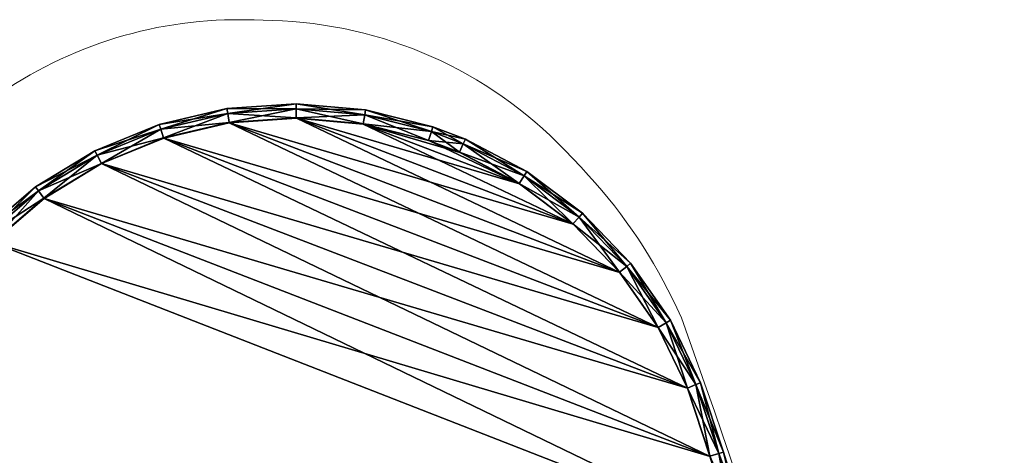
# Model space of a CAD drawing. Units: metres. Extents: x -0.11 to 1.45, y -0.91 to 0.65.
# Drawn here: x 0.7 to 1.1, y 0.4 to 0.58 of the extents above; entities that cross this region are included whole.
import ezdxf

# ---------------------------------------------------------------- set-up
doc = ezdxf.new("R2010")
doc.units = ezdxf.units.M
for name, color, linetype in [('72_VITRA_INSERT', 7, 'Continuous'), ('72_VITRA_VDMRES_D3_TB_FRAME', 7, 'Continuous'), ('72_VITRA_VDMRES_D3_TB_TABLE_TOP', 7, 'Continuous')]:
    doc.layers.add(name, color=color, linetype=linetype)
doc.layers.add('72_VITRA_VDMRES_D2_TB_TABLE_TOP', color=7, linetype='Continuous', lineweight=5)

# ---------------------------------------------------------------- blocks, each defined once
blk = doc.blocks.new('72_VITRA_VDMRES_D2_COFFEE_TABLE_TABLE_TOP')
at = {"layer": '72_VITRA_VDMRES_D2_TB_TABLE_TOP'}
blk.add_lwpolyline([(-0.27936, 0.05458, 0.071583), (-0.61709, -0.45146), (-0.63018, -0.47885), (-0.6317, -0.48303, 0.075619), (-0.64428, -0.54569), (-0.6445, -0.55038), (-0.64471, -0.55967, 0.197454), (-0.59843, -0.67975), (-0.59348, -0.68498), (-0.59241, -0.68611, 0.163273), (-0.49742, -0.7367), (-0.46944, -0.73905), (0.46038, -0.73905)], format="xyb", dxfattribs=at)
blk = doc.blocks.new('72vitra_vdmres276CA87C0DE06459DA18114CD364A18E3')
at = {"rotation": 225}
blk.add_blockref('72_VITRA_VDMRES_D2_COFFEE_TABLE_TABLE_TOP', (0.32124, -0.32764), dxfattribs=at)
blk = doc.blocks.new('72VITRA_VDMRES_D3_COFTAB_P')
mesh = blk.add_polyface()
corners = [(1.01064, -0.25666, 0.0199), (0.99876, -0.21133, 0.0199), (0.21133, -0.99876, 0.0199), (0.25666, -1.01064, 0.0199), (1.01064, -0.25666, 0.0199), (0.21133, -0.99876, 0.0199), (1.02152, -0.30224, 0.0199), (1.01064, -0.25666, 0.0199), (0.25666, -1.01064, 0.0199), (0.30225, -1.02152, 0.0199), (1.02152, -0.30224, 0.0199), (0.25666, -1.01064, 0.0199), (1.0314, -0.34806, 0.0199), (1.02152, -0.30224, 0.0199), (0.30225, -1.02152, 0.0199), (0.34805, -1.0314, 0.0199), (1.0314, -0.34806, 0.0199), (0.30225, -1.02152, 0.0199), (1.04028, -0.39407, 0.0199), (1.0314, -0.34806, 0.0199), (0.34805, -1.0314, 0.0199), (0.39407, -1.04028, 0.0199), (1.04028, -0.39407, 0.0199), (0.34805, -1.0314, 0.0199), (1.04814, -0.44027, 0.0199), (1.04028, -0.39407, 0.0199), (0.39407, -1.04028, 0.0199), (0.44028, -1.04814, 0.0199), (1.04814, -0.44027, 0.0199), (0.39407, -1.04028, 0.0199), (1.05499, -0.48663, 0.0199), (1.04814, -0.44027, 0.0199), (0.44028, -1.04814, 0.0199), (0.48663, -1.05499, 0.0199), (1.05499, -0.48663, 0.0199), (0.44028, -1.04814, 0.0199), (1.06082, -0.53313, 0.0199), (1.05499, -0.48663, 0.0199), (0.48663, -1.05499, 0.0199), (0.53313, -1.06082, 0.0199), (1.06082, -0.53313, 0.0199), (0.48663, -1.05499, 0.0199), (1.06563, -0.57975, 0.0199), (1.06082, -0.53313, 0.0199), (0.53313, -1.06082, 0.0199), (0.57975, -1.06563, 0.0199), (1.06563, -0.57975, 0.0199), (0.53313, -1.06082, 0.0199), (1.06941, -0.62646, 0.0199), (1.06563, -0.57975, 0.0199), (0.57975, -1.06563, 0.0199), (0.62646, -1.06941, 0.0199), (1.06941, -0.62646, 0.0199), (0.57975, -1.06563, 0.0199), (1.07217, -0.67325, 0.0199), (1.06941, -0.62646, 0.0199), (0.62646, -1.06941, 0.0199), (0.67325, -1.07217, 0.0199), (1.07217, -0.67325, 0.0199), (0.62646, -1.06941, 0.0199), (1.07389, -0.71991, 0.0199), (1.07217, -0.67325, 0.0199), (0.67325, -1.07217, 0.0199), (0.71991, -1.07389, 0.0199), (1.07389, -0.71991, 0.0199), (0.67325, -1.07217, 0.0199), (1.07127, -0.77816, 0.0199), (1.07389, -0.71991, 0.0199), (0.71991, -1.07389, 0.0199), (0.77817, -1.07126, 0.0199), (1.07127, -0.77816, 0.0199), (0.71991, -1.07389, 0.0199), (1.05882, -0.83488, 0.0199), (1.07127, -0.77816, 0.0199), (0.77817, -1.07126, 0.0199), (0.83488, -1.05882, 0.0199), (1.05882, -0.83488, 0.0199), (0.77817, -1.07126, 0.0199), (1.0369, -0.88873, 0.0199), (1.05882, -0.83488, 0.0199), (0.83488, -1.05882, 0.0199), (0.88873, -1.03689, 0.0199), (1.0369, -0.88873, 0.0199), (0.83488, -1.05882, 0.0199), (1.01738, -0.92209, 0.0199), (1.0369, -0.88873, 0.0199), (0.88873, -1.03689, 0.0199), (0.9221, -1.01738, 0.0199), (1.01738, -0.92209, 0.0199), (0.88873, -1.03689, 0.0199), (0.9942, -0.95303, 0.0199), (1.01738, -0.92209, 0.0199), (0.9221, -1.01738, 0.0199), (0.95303, -0.9942, 0.0199), (0.9942, -0.95303, 0.0199), (0.9221, -1.01738, 0.0199), (0.21133, -0.99876, 0.0199), (0.99876, -0.21133, 0.0199), (0.98588, -0.16626, 0.0199), (0.16626, -0.98588, 0.0199), (0.21133, -0.99876, 0.0199), (0.98588, -0.16626, 0.0199), (0.16626, -0.98588, 0.0199), (0.98588, -0.16626, 0.0199), (0.68828, -0.05002, 0.0199), (0.05002, -0.68828, 0.0199), (0.16626, -0.98588, 0.0199), (0.68828, -0.05002, 0.0199), (0.16626, -0.98588, 0.0199), (0.05002, -0.68828, 0.0199), (0.03234, -0.70901, 0.0199), (0.13613, -0.97667, 0.0199), (0.16626, -0.98588, 0.0199), (0.03234, -0.70901, 0.0199), (0.13613, -0.97667, 0.0199), (0.03234, -0.70901, 0.0199), (0.01828, -0.73209, 0.0199), (0.10868, -0.96761, 0.0199), (0.13613, -0.97667, 0.0199), (0.01828, -0.73209, 0.0199), (0.10868, -0.96761, 0.0199), (0.01828, -0.73209, 0.0199), (0.00806, -0.7571, 0.0199), (0.08427, -0.95583, 0.0199), (0.10868, -0.96761, 0.0199), (0.00806, -0.7571, 0.0199), (0.08427, -0.95583, 0.0199), (0.00806, -0.7571, 0.0199), (0.00191, -0.78341, 0.0199), (0.06211, -0.94037, 0.0199), (0.08427, -0.95583, 0.0199), (0.00191, -0.78341, 0.0199), (0.06211, -0.94037, 0.0199), (0.00191, -0.78341, 0.0199), (0, -0.81036, 0.0199), (0.04267, -0.92161, 0.0199), (0.06211, -0.94037, 0.0199), (0, -0.81036, 0.0199), (0.04267, -0.92161, 0.0199), (0, -0.81036, 0.0199), (0.00238, -0.83728, 0.0199), (0.02644, -0.9, 0.0199), (0.04267, -0.92161, 0.0199), (0.00238, -0.83728, 0.0199), (0.02644, -0.9, 0.0199), (0.00238, -0.83728, 0.0199), (0.00902, -0.86359, 0.0199), (0.01378, -0.876, 0.0199), (0.02644, -0.9, 0.0199), (0.00902, -0.86359, 0.0199), (0.97667, -0.13613, 0.0199), (0.70901, -0.03234, 0.0199), (0.68828, -0.05002, 0.0199), (0.98588, -0.16626, 0.0199), (0.97667, -0.13613, 0.0199), (0.68828, -0.05002, 0.0199), (0.96761, -0.10868, 0.0199), (0.73209, -0.01828, 0.0199), (0.70901, -0.03234, 0.0199), (0.97667, -0.13613, 0.0199), (0.96761, -0.10868, 0.0199), (0.70901, -0.03234, 0.0199), (0.95583, -0.08428, 0.0199), (0.7571, -0.00805, 0.0199), (0.73209, -0.01828, 0.0199), (0.96761, -0.10868, 0.0199), (0.95583, -0.08428, 0.0199), (0.73209, -0.01828, 0.0199), (0.94038, -0.06211, 0.0199), (0.78342, -0.00191, 0.0199), (0.7571, -0.00805, 0.0199), (0.95583, -0.08428, 0.0199), (0.94038, -0.06211, 0.0199), (0.7571, -0.00805, 0.0199), (0.92161, -0.04267, 0.0199), (0.81036, 0, 0.0199), (0.78342, -0.00191, 0.0199), (0.94038, -0.06211, 0.0199), (0.92161, -0.04267, 0.0199), (0.78342, -0.00191, 0.0199), (0.90001, -0.02644, 0.0199), (0.83728, -0.00238, 0.0199), (0.81036, 0, 0.0199), (0.92161, -0.04267, 0.0199), (0.90001, -0.02644, 0.0199), (0.81036, 0, 0.0199), (0.87601, -0.01378, 0.0199), (0.86359, -0.00902, 0.0199), (0.83728, -0.00238, 0.0199), (0.90001, -0.02644, 0.0199), (0.87601, -0.01378, 0.0199), (0.83728, -0.00238, 0.0199), (0.99876, -0.21133), (1.01064, -0.25666), (0.25666, -1.01064), (0.21133, -0.99876), (0.99876, -0.21133), (0.25666, -1.01064), (1.01064, -0.25666), (1.02152, -0.30224), (0.30225, -1.02152), (0.25666, -1.01064), (1.01064, -0.25666), (0.30225, -1.02152), (1.02152, -0.30224), (1.0314, -0.34806), (0.34805, -1.0314), (0.30225, -1.02152), (1.02152, -0.30224), (0.34805, -1.0314), (1.0314, -0.34806), (1.04028, -0.39407), (0.39407, -1.04028), (0.34805, -1.0314), (1.0314, -0.34806), (0.39407, -1.04028), (1.04028, -0.39407), (1.04814, -0.44027), (0.44028, -1.04814), (0.39407, -1.04028), (1.04028, -0.39407), (0.44028, -1.04814), (1.04814, -0.44027), (1.05499, -0.48663), (0.48663, -1.05499), (0.44028, -1.04814), (1.04814, -0.44027), (0.48663, -1.05499), (1.05499, -0.48663), (1.06082, -0.53313), (0.53313, -1.06082), (0.48663, -1.05499), (1.05499, -0.48663), (0.53313, -1.06082), (1.06082, -0.53313), (1.06563, -0.57975), (0.57975, -1.06563), (0.53313, -1.06082), (1.06082, -0.53313), (0.57975, -1.06563), (1.06563, -0.57975), (1.06941, -0.62646), (0.62646, -1.06941), (0.57975, -1.06563), (1.06563, -0.57975), (0.62646, -1.06941), (1.06941, -0.62646), (1.07217, -0.67325), (0.67325, -1.07217), (0.62646, -1.06941), (1.06941, -0.62646), (0.67325, -1.07217), (1.07217, -0.67325), (1.07389, -0.71991), (0.71991, -1.07389), (0.67325, -1.07217), (1.07217, -0.67325), (0.71991, -1.07389), (1.07389, -0.71991), (1.07127, -0.77816), (0.77817, -1.07126), (0.71991, -1.07389), (1.07389, -0.71991), (0.77817, -1.07126), (1.07127, -0.77816), (1.05882, -0.83488), (0.83488, -1.05882), (0.77817, -1.07126), (1.07127, -0.77816), (0.83488, -1.05882), (1.05882, -0.83488), (1.0369, -0.88873), (0.88873, -1.03689), (0.83488, -1.05882), (1.05882, -0.83488), (0.88873, -1.03689), (1.0369, -0.88873), (1.01738, -0.92209), (0.9221, -1.01738), (0.88873, -1.03689), (1.0369, -0.88873), (0.9221, -1.01738), (1.01738, -0.92209), (0.9942, -0.95303), (0.95303, -0.9942), (0.9221, -1.01738), (1.01738, -0.92209), (0.95303, -0.9942), (0.99876, -0.21133), (0.21133, -0.99876), (0.16626, -0.98588), (0.98588, -0.16626), (0.99876, -0.21133), (0.16626, -0.98588), (0.98588, -0.16626), (0.16626, -0.98588), (0.05002, -0.68828), (0.68828, -0.05002), (0.98588, -0.16626), (0.05002, -0.68828), (0.05002, -0.68828), (0.16626, -0.98588), (0.13613, -0.97667), (0.03234, -0.70901), (0.05002, -0.68828), (0.13613, -0.97667), (0.03234, -0.70901), (0.13613, -0.97667), (0.10868, -0.96761), (0.01828, -0.73209), (0.03234, -0.70901), (0.10868, -0.96761), (0.01828, -0.73209), (0.10868, -0.96761), (0.08427, -0.95583), (0.00806, -0.7571), (0.01828, -0.73209), (0.08427, -0.95583), (0.00806, -0.7571), (0.08427, -0.95583), (0.06211, -0.94037), (0.00191, -0.78341), (0.00806, -0.7571), (0.06211, -0.94037), (0.00191, -0.78341), (0.06211, -0.94037), (0.04267, -0.92161), (0, -0.81036), (0.00191, -0.78341), (0.04267, -0.92161), (0, -0.81036), (0.04267, -0.92161), (0.02644, -0.9), (0.00238, -0.83728), (0, -0.81036), (0.02644, -0.9), (0.00238, -0.83728), (0.02644, -0.9), (0.01378, -0.876), (0.00902, -0.86359), (0.00238, -0.83728), (0.01378, -0.876), (0.70901, -0.03234), (0.97667, -0.13613), (0.98588, -0.16626), (0.68828, -0.05002), (0.70901, -0.03234), (0.98588, -0.16626), (0.73209, -0.01828), (0.96761, -0.10868), (0.97667, -0.13613), (0.70901, -0.03234), (0.73209, -0.01828), (0.97667, -0.13613), (0.7571, -0.00805), (0.95583, -0.08428), (0.96761, -0.10868), (0.73209, -0.01828), (0.7571, -0.00805), (0.96761, -0.10868), (0.78342, -0.00191), (0.94038, -0.06211), (0.95583, -0.08428), (0.7571, -0.00805), (0.78342, -0.00191), (0.95583, -0.08428), (0.81036, 0), (0.92161, -0.04267), (0.94038, -0.06211), (0.78342, -0.00191), (0.81036, 0), (0.94038, -0.06211), (0.83728, -0.00238), (0.90001, -0.02644), (0.92161, -0.04267), (0.81036, 0), (0.83728, -0.00238), (0.92161, -0.04267), (0.86359, -0.00902), (0.87601, -0.01378), (0.90001, -0.02644), (0.83728, -0.00238), (0.86359, -0.00902), (0.90001, -0.02644)]
mesh.append_faces([[corners[k] for k in face] for face in [(147, 148, 149), (282, 283, 284), (378, 379, 380), (381, 382, 383)]])
mesh.append_faces([[corners[k] for k in face] for face in [(144, 145, 146), (285, 286, 287)]], dxfattribs={"vtx0": -1})
mesh.append_faces([[corners[k] for k in face] for face in [(3, 4, 5), (9, 10, 11), (15, 16, 17), (21, 22, 23), (27, 28, 29), (33, 34, 35), (39, 40, 41), (45, 46, 47), (51, 52, 53), (57, 58, 59), (63, 64, 65), (69, 70, 71), (75, 76, 77), (81, 82, 83), (87, 88, 89), (105, 106, 107), (195, 196, 197), (201, 202, 203), (207, 208, 209), (213, 214, 215), (219, 220, 221), (225, 226, 227), (231, 232, 233), (237, 238, 239), (243, 244, 245), (249, 250, 251), (255, 256, 257), (261, 262, 263), (267, 268, 269), (273, 274, 275), (279, 280, 281), (297, 298, 299)]], dxfattribs={"vtx0": -1, "vtx1": -1})
mesh.append_faces([[corners[k] for k in face] for face in [(102, 103, 104), (294, 295, 296)]], dxfattribs={"vtx0": -1, "vtx1": -1, "vtx2": -1})
mesh.append_faces([[corners[k] for k in face] for face in [(96, 97, 98), (108, 109, 110), (114, 115, 116), (120, 121, 122), (126, 127, 128), (132, 133, 134), (138, 139, 140), (150, 151, 152), (156, 157, 158), (162, 163, 164), (168, 169, 170), (174, 175, 176), (288, 289, 290), (300, 301, 302), (306, 307, 308), (312, 313, 314), (318, 319, 320), (324, 325, 326), (330, 331, 332), (342, 343, 344), (348, 349, 350), (354, 355, 356), (360, 361, 362), (366, 367, 368), (372, 373, 374)]], dxfattribs={"vtx0": -1, "vtx2": -1})
mesh.append_faces([[corners[k] for k in face] for face in [(93, 94, 95), (141, 142, 143), (339, 340, 341)]], dxfattribs={"vtx1": -1})
mesh.append_faces([[corners[k] for k in face] for face in [(0, 1, 2), (6, 7, 8), (12, 13, 14), (18, 19, 20), (24, 25, 26), (30, 31, 32), (36, 37, 38), (42, 43, 44), (48, 49, 50), (54, 55, 56), (60, 61, 62), (66, 67, 68), (72, 73, 74), (78, 79, 80), (84, 85, 86), (90, 91, 92), (99, 100, 101), (111, 112, 113), (117, 118, 119), (123, 124, 125), (129, 130, 131), (135, 136, 137), (153, 154, 155), (159, 160, 161), (165, 166, 167), (171, 172, 173), (177, 178, 179), (183, 184, 185), (189, 190, 191), (192, 193, 194), (198, 199, 200), (204, 205, 206), (210, 211, 212), (216, 217, 218), (222, 223, 224), (228, 229, 230), (234, 235, 236), (240, 241, 242), (246, 247, 248), (252, 253, 254), (258, 259, 260), (264, 265, 266), (270, 271, 272), (276, 277, 278), (291, 292, 293), (303, 304, 305), (309, 310, 311), (315, 316, 317), (321, 322, 323), (327, 328, 329), (333, 334, 335), (345, 346, 347), (351, 352, 353), (357, 358, 359), (363, 364, 365), (369, 370, 371), (375, 376, 377)]], dxfattribs={"vtx1": -1, "vtx2": -1})
mesh.append_faces([[corners[k] for k in face] for face in [(180, 181, 182), (186, 187, 188), (336, 337, 338)]], dxfattribs={"vtx2": -1})
blk = doc.blocks.new('72VITRA_VDMRES_D3_COFTAB_R')
mesh = blk.add_polyface()
corners = [(0.78827, -0.00197, 0.0124), (0.78827, -0.00197, 0.0075), (0.76108, -0.00832, 0.0075), (0.81613, 0, 0.0124), (0.81613, 0, 0.0075), (0.78827, -0.00197, 0.0075), (0.78827, -0.00197, 0.0124), (0.81613, 0, 0.0124), (0.78827, -0.00197, 0.0075), (0.84395, -0.00246, 0.0124), (0.84395, -0.00246, 0.0075), (0.81613, 0, 0.0075), (0.81613, 0, 0.0124), (0.84395, -0.00246, 0.0124), (0.81613, 0, 0.0075), (0.87103, -0.00929, 0.0124), (0.87103, -0.00929, 0.0075), (0.84395, -0.00246, 0.0075), (0.84395, -0.00246, 0.0124), (0.87103, -0.00929, 0.0124), (0.84395, -0.00246, 0.0075), (0.78857, -0.00395, 0.0168), (0.78827, -0.00197, 0.0124), (0.76108, -0.00832, 0.0124), (0.76169, -0.01023, 0.0168), (0.78857, -0.00395, 0.0168), (0.76108, -0.00832, 0.0124), (0.81611, -0.00201, 0.0168), (0.81613, 0, 0.0124), (0.78827, -0.00197, 0.0124), (0.78857, -0.00395, 0.0168), (0.81611, -0.00201, 0.0168), (0.78827, -0.00197, 0.0124), (0.84362, -0.00444, 0.0168), (0.84395, -0.00246, 0.0124), (0.81613, 0, 0.0124), (0.81611, -0.00201, 0.0168), (0.84362, -0.00444, 0.0168), (0.81613, 0, 0.0124), (0.87043, -0.0112, 0.0168), (0.87103, -0.00929, 0.0124), (0.84395, -0.00246, 0.0124), (0.84362, -0.00444, 0.0168), (0.87043, -0.0112, 0.0168), (0.84395, -0.00246, 0.0124), (0.87043, -0.0112, 0.0168), (0.88325, -0.01612, 0.0168), (0.87103, -0.00929, 0.0124), (0.78913, -0.00762, 0.0199), (0.78857, -0.00395, 0.0168), (0.76169, -0.01023, 0.0168), (0.76282, -0.01377, 0.0199), (0.78913, -0.00762, 0.0199), (0.76169, -0.01023, 0.0168), (0.81608, -0.00572, 0.0199), (0.81611, -0.00201, 0.0168), (0.78857, -0.00395, 0.0168), (0.78913, -0.00762, 0.0199), (0.81608, -0.00572, 0.0199), (0.78857, -0.00395, 0.0168), (0.843, -0.0081, 0.0199), (0.84362, -0.00444, 0.0168), (0.81611, -0.00201, 0.0168), (0.81608, -0.00572, 0.0199), (0.843, -0.0081, 0.0199), (0.81611, -0.00201, 0.0168), (0.86931, -0.01474, 0.0199), (0.87043, -0.0112, 0.0168), (0.84362, -0.00444, 0.0168), (0.843, -0.0081, 0.0199), (0.86931, -0.01474, 0.0199), (0.84362, -0.00444, 0.0168), (0.86931, -0.01474, 0.0199), (0.88172, -0.0195, 0.0199), (0.87043, -0.0112, 0.0168), (0.78857, -0.00395, 0.0031), (0.78913, -0.00762), (0.76282, -0.01377), (0.76169, -0.01023, 0.0031), (0.78857, -0.00395, 0.0031), (0.76282, -0.01377), (0.81611, -0.00201, 0.0031), (0.81608, -0.00572), (0.78913, -0.00762), (0.78857, -0.00395, 0.0031), (0.81611, -0.00201, 0.0031), (0.78913, -0.00762), (0.84362, -0.00444, 0.0031), (0.843, -0.0081), (0.81608, -0.00572), (0.81611, -0.00201, 0.0031), (0.84362, -0.00444, 0.0031), (0.81608, -0.00572), (0.87043, -0.0112, 0.0031), (0.86931, -0.01474), (0.843, -0.0081), (0.84362, -0.00444, 0.0031), (0.87043, -0.0112, 0.0031), (0.843, -0.0081), (0.87043, -0.0112, 0.0031), (0.88325, -0.01612, 0.0031), (0.86931, -0.01474), (0.78827, -0.00197, 0.0075), (0.78857, -0.00395, 0.0031), (0.76169, -0.01023, 0.0031), (0.81613, 0, 0.0075), (0.81611, -0.00201, 0.0031), (0.78857, -0.00395, 0.0031), (0.78827, -0.00197, 0.0075), (0.81613, 0, 0.0075), (0.78857, -0.00395, 0.0031), (0.84395, -0.00246, 0.0075), (0.84362, -0.00444, 0.0031), (0.81611, -0.00201, 0.0031), (0.81613, 0, 0.0075), (0.84395, -0.00246, 0.0075), (0.81611, -0.00201, 0.0031), (0.87103, -0.00929, 0.0075), (0.87043, -0.0112, 0.0031), (0.84362, -0.00444, 0.0031), (0.84395, -0.00246, 0.0075), (0.87103, -0.00929, 0.0075), (0.84362, -0.00444, 0.0031)]
mesh.append_faces([[corners[k] for k in face] for face in [(6, 7, 8), (12, 13, 14), (18, 19, 20), (24, 25, 26), (30, 31, 32), (36, 37, 38), (42, 43, 44), (45, 46, 47), (51, 52, 53), (57, 58, 59), (63, 64, 65), (69, 70, 71), (72, 73, 74), (78, 79, 80), (84, 85, 86), (90, 91, 92), (96, 97, 98), (99, 100, 101), (108, 109, 110), (114, 115, 116), (120, 121, 122)]], dxfattribs={"vtx1": -1})
mesh.append_faces([[corners[k] for k in face] for face in [(0, 1, 2), (3, 4, 5), (9, 10, 11), (15, 16, 17), (21, 22, 23), (27, 28, 29), (33, 34, 35), (39, 40, 41), (48, 49, 50), (54, 55, 56), (60, 61, 62), (66, 67, 68), (75, 76, 77), (81, 82, 83), (87, 88, 89), (93, 94, 95), (102, 103, 104), (105, 106, 107), (111, 112, 113), (117, 118, 119)]], dxfattribs={"vtx2": -1})
mesh = blk.add_polyface()
corners = [(0.69012, -0.05154, 0.0124), (0.69012, -0.05154, 0.0075), (0.05154, -0.69012, 0.0075), (0.05154, -0.69012, 0.0124), (0.69012, -0.05154, 0.0124), (0.05154, -0.69012, 0.0075), (0.71138, -0.03342, 0.0124), (0.71138, -0.03342, 0.0075), (0.69012, -0.05154, 0.0075), (0.69012, -0.05154, 0.0124), (0.71138, -0.03342, 0.0124), (0.69012, -0.05154, 0.0075), (0.73523, -0.01889, 0.0124), (0.73523, -0.01889, 0.0075), (0.71138, -0.03342, 0.0075), (0.71138, -0.03342, 0.0124), (0.73523, -0.01889, 0.0124), (0.71138, -0.03342, 0.0075), (0.76108, -0.00832, 0.0124), (0.76108, -0.00832, 0.0075), (0.73523, -0.01889, 0.0075), (0.73523, -0.01889, 0.0124), (0.76108, -0.00832, 0.0124), (0.73523, -0.01889, 0.0075), (0.76108, -0.00832, 0.0124), (0.78827, -0.00197, 0.0124), (0.76108, -0.00832, 0.0075), (0.69148, -0.05301, 0.0168), (0.69012, -0.05154, 0.0124), (0.05154, -0.69012, 0.0124), (0.05301, -0.69148, 0.0168), (0.69148, -0.05301, 0.0168), (0.05154, -0.69012, 0.0124), (0.71255, -0.03505, 0.0168), (0.71138, -0.03342, 0.0124), (0.69012, -0.05154, 0.0124), (0.69148, -0.05301, 0.0168), (0.71255, -0.03505, 0.0168), (0.69012, -0.05154, 0.0124), (0.73613, -0.02069, 0.0168), (0.73523, -0.01889, 0.0124), (0.71138, -0.03342, 0.0124), (0.71255, -0.03505, 0.0168), (0.73613, -0.02069, 0.0168), (0.71138, -0.03342, 0.0124), (0.76169, -0.01023, 0.0168), (0.76108, -0.00832, 0.0124), (0.73523, -0.01889, 0.0124), (0.73613, -0.02069, 0.0168), (0.76169, -0.01023, 0.0168), (0.73523, -0.01889, 0.0124), (0.69399, -0.05573, 0.0199), (0.69148, -0.05301, 0.0168), (0.05301, -0.69148, 0.0168), (0.71473, -0.03806, 0.0199), (0.71255, -0.03505, 0.0168), (0.69148, -0.05301, 0.0168), (0.69399, -0.05573, 0.0199), (0.71473, -0.03806, 0.0199), (0.69148, -0.05301, 0.0168), (0.73781, -0.024, 0.0199), (0.73613, -0.02069, 0.0168), (0.71255, -0.03505, 0.0168), (0.71473, -0.03806, 0.0199), (0.73781, -0.024, 0.0199), (0.71255, -0.03505, 0.0168), (0.76282, -0.01377, 0.0199), (0.76169, -0.01023, 0.0168), (0.73613, -0.02069, 0.0168), (0.73781, -0.024, 0.0199), (0.76282, -0.01377, 0.0199), (0.73613, -0.02069, 0.0168), (0.69148, -0.05301, 0.0031), (0.69399, -0.05573), (0.05573, -0.69399), (0.05301, -0.69148, 0.0031), (0.69148, -0.05301, 0.0031), (0.05573, -0.69399), (0.71255, -0.03505, 0.0031), (0.71473, -0.03806), (0.69399, -0.05573), (0.69148, -0.05301, 0.0031), (0.71255, -0.03505, 0.0031), (0.69399, -0.05573), (0.73613, -0.02069, 0.0031), (0.73781, -0.024), (0.71473, -0.03806), (0.71255, -0.03505, 0.0031), (0.73613, -0.02069, 0.0031), (0.71473, -0.03806), (0.76169, -0.01023, 0.0031), (0.76282, -0.01377), (0.73781, -0.024), (0.73613, -0.02069, 0.0031), (0.76169, -0.01023, 0.0031), (0.73781, -0.024), (0.69012, -0.05154, 0.0075), (0.69148, -0.05301, 0.0031), (0.05301, -0.69148, 0.0031), (0.05154, -0.69012, 0.0075), (0.69012, -0.05154, 0.0075), (0.05301, -0.69148, 0.0031), (0.71138, -0.03342, 0.0075), (0.71255, -0.03505, 0.0031), (0.69148, -0.05301, 0.0031), (0.69012, -0.05154, 0.0075), (0.71138, -0.03342, 0.0075), (0.69148, -0.05301, 0.0031), (0.73523, -0.01889, 0.0075), (0.73613, -0.02069, 0.0031), (0.71255, -0.03505, 0.0031), (0.71138, -0.03342, 0.0075), (0.73523, -0.01889, 0.0075), (0.71255, -0.03505, 0.0031), (0.76108, -0.00832, 0.0075), (0.76169, -0.01023, 0.0031), (0.73613, -0.02069, 0.0031), (0.73523, -0.01889, 0.0075), (0.76108, -0.00832, 0.0075), (0.73613, -0.02069, 0.0031), (0.76108, -0.00832, 0.0075), (0.78827, -0.00197, 0.0075), (0.76169, -0.01023, 0.0031)]
mesh.append_faces([[corners[k] for k in face] for face in [(3, 4, 5), (9, 10, 11), (15, 16, 17), (21, 22, 23), (24, 25, 26), (30, 31, 32), (36, 37, 38), (42, 43, 44), (48, 49, 50), (57, 58, 59), (63, 64, 65), (69, 70, 71), (75, 76, 77), (81, 82, 83), (87, 88, 89), (93, 94, 95), (99, 100, 101), (105, 106, 107), (111, 112, 113), (117, 118, 119), (120, 121, 122)]], dxfattribs={"vtx1": -1})
mesh.append_faces([[corners[k] for k in face] for face in [(0, 1, 2), (6, 7, 8), (12, 13, 14), (18, 19, 20), (27, 28, 29), (33, 34, 35), (39, 40, 41), (45, 46, 47), (51, 52, 53), (54, 55, 56), (60, 61, 62), (66, 67, 68), (72, 73, 74), (78, 79, 80), (84, 85, 86), (90, 91, 92), (96, 97, 98), (102, 103, 104), (108, 109, 110), (114, 115, 116)]], dxfattribs={"vtx2": -1})
mesh = blk.add_polyface()
corners = [(0.95051, -0.0642, 0.0124), (0.96648, -0.08711, 0.0124), (0.95051, -0.0642, 0.0075), (0.95051, -0.0642, 0.0124), (0.95051, -0.0642, 0.0075), (0.93111, -0.0441, 0.0075), (0.93111, -0.0441, 0.0124), (0.95051, -0.0642, 0.0124), (0.93111, -0.0441, 0.0075), (0.93111, -0.0441, 0.0124), (0.93111, -0.0441, 0.0075), (0.90878, -0.02733, 0.0075), (0.90878, -0.02733, 0.0124), (0.93111, -0.0441, 0.0124), (0.90878, -0.02733, 0.0075), (0.88408, -0.0143, 0.0124), (0.88408, -0.0143, 0.0075), (0.87103, -0.00929, 0.0075), (0.87103, -0.00929, 0.0124), (0.88408, -0.0143, 0.0124), (0.87103, -0.00929, 0.0075), (0.90878, -0.02733, 0.0124), (0.90878, -0.02733, 0.0075), (0.88408, -0.0143, 0.0075), (0.88408, -0.0143, 0.0124), (0.90878, -0.02733, 0.0124), (0.88408, -0.0143, 0.0075), (0.94896, -0.06547, 0.0168), (0.96475, -0.08812, 0.0168), (0.95051, -0.0642, 0.0124), (0.94896, -0.06547, 0.0168), (0.95051, -0.0642, 0.0124), (0.93111, -0.0441, 0.0124), (0.92978, -0.04561, 0.0168), (0.94896, -0.06547, 0.0168), (0.93111, -0.0441, 0.0124), (0.92978, -0.04561, 0.0168), (0.93111, -0.0441, 0.0124), (0.90878, -0.02733, 0.0124), (0.90771, -0.02902, 0.0168), (0.92978, -0.04561, 0.0168), (0.90878, -0.02733, 0.0124), (0.88325, -0.01612, 0.0168), (0.88408, -0.0143, 0.0124), (0.87103, -0.00929, 0.0124), (0.90771, -0.02902, 0.0168), (0.90878, -0.02733, 0.0124), (0.88408, -0.0143, 0.0124), (0.88325, -0.01612, 0.0168), (0.90771, -0.02902, 0.0168), (0.88408, -0.0143, 0.0124), (0.94609, -0.06783, 0.0199), (0.96154, -0.08999, 0.0199), (0.94896, -0.06547, 0.0168), (0.94609, -0.06783, 0.0199), (0.94896, -0.06547, 0.0168), (0.92978, -0.04561, 0.0168), (0.92733, -0.04839, 0.0199), (0.94609, -0.06783, 0.0199), (0.92978, -0.04561, 0.0168), (0.92733, -0.04839, 0.0199), (0.92978, -0.04561, 0.0168), (0.90771, -0.02902, 0.0168), (0.90572, -0.03216, 0.0199), (0.92733, -0.04839, 0.0199), (0.90771, -0.02902, 0.0168), (0.88172, -0.0195, 0.0199), (0.88325, -0.01612, 0.0168), (0.87043, -0.0112, 0.0168), (0.90572, -0.03216, 0.0199), (0.90771, -0.02902, 0.0168), (0.88325, -0.01612, 0.0168), (0.88172, -0.0195, 0.0199), (0.90572, -0.03216, 0.0199), (0.88325, -0.01612, 0.0168), (0.94896, -0.06547, 0.0031), (0.96475, -0.08812, 0.0031), (0.94609, -0.06783), (0.94896, -0.06547, 0.0031), (0.94609, -0.06783), (0.92733, -0.04839), (0.92978, -0.04561, 0.0031), (0.94896, -0.06547, 0.0031), (0.92733, -0.04839), (0.92978, -0.04561, 0.0031), (0.92733, -0.04839), (0.90572, -0.03216), (0.90771, -0.02902, 0.0031), (0.92978, -0.04561, 0.0031), (0.90572, -0.03216), (0.88325, -0.01612, 0.0031), (0.88172, -0.0195), (0.86931, -0.01474), (0.90771, -0.02902, 0.0031), (0.90572, -0.03216), (0.88172, -0.0195), (0.88325, -0.01612, 0.0031), (0.90771, -0.02902, 0.0031), (0.88172, -0.0195), (0.95051, -0.0642, 0.0075), (0.96648, -0.08711, 0.0075), (0.94896, -0.06547, 0.0031), (0.95051, -0.0642, 0.0075), (0.94896, -0.06547, 0.0031), (0.92978, -0.04561, 0.0031), (0.93111, -0.0441, 0.0075), (0.95051, -0.0642, 0.0075), (0.92978, -0.04561, 0.0031), (0.93111, -0.0441, 0.0075), (0.92978, -0.04561, 0.0031), (0.90771, -0.02902, 0.0031), (0.90878, -0.02733, 0.0075), (0.93111, -0.0441, 0.0075), (0.90771, -0.02902, 0.0031), (0.88408, -0.0143, 0.0075), (0.88325, -0.01612, 0.0031), (0.87043, -0.0112, 0.0031), (0.87103, -0.00929, 0.0075), (0.88408, -0.0143, 0.0075), (0.87043, -0.0112, 0.0031), (0.90878, -0.02733, 0.0075), (0.90771, -0.02902, 0.0031), (0.88325, -0.01612, 0.0031), (0.88408, -0.0143, 0.0075), (0.90878, -0.02733, 0.0075), (0.88325, -0.01612, 0.0031)]
mesh.append_faces([[corners[k] for k in face] for face in [(0, 1, 2), (6, 7, 8), (12, 13, 14), (18, 19, 20), (24, 25, 26), (27, 28, 29), (33, 34, 35), (39, 40, 41), (48, 49, 50), (51, 52, 53), (57, 58, 59), (63, 64, 65), (72, 73, 74), (75, 76, 77), (81, 82, 83), (87, 88, 89), (96, 97, 98), (99, 100, 101), (105, 106, 107), (111, 112, 113), (117, 118, 119), (123, 124, 125)]], dxfattribs={"vtx1": -1})
mesh.append_faces([[corners[k] for k in face] for face in [(3, 4, 5), (9, 10, 11), (15, 16, 17), (21, 22, 23), (30, 31, 32), (36, 37, 38), (42, 43, 44), (45, 46, 47), (54, 55, 56), (60, 61, 62), (66, 67, 68), (69, 70, 71), (78, 79, 80), (84, 85, 86), (90, 91, 92), (93, 94, 95), (102, 103, 104), (108, 109, 110), (114, 115, 116), (120, 121, 122)]], dxfattribs={"vtx2": -1})
mesh = blk.add_polyface()
corners = [(0.99515, -0.17093, 0.0031), (1.00804, -0.21607, 0.0031), (0.9916, -0.17197), (1.00997, -0.21554, 0.0124), (1.00997, -0.21554, 0.0075), (0.99706, -0.17036, 0.0075), (0.99706, -0.17036, 0.0124), (1.00997, -0.21554, 0.0124), (0.99706, -0.17036, 0.0075), (0.99706, -0.17036, 0.0124), (0.99706, -0.17036, 0.0075), (0.98782, -0.14012, 0.0075), (0.98782, -0.14012, 0.0124), (0.99706, -0.17036, 0.0124), (0.98782, -0.14012, 0.0075), (0.98782, -0.14012, 0.0124), (0.98782, -0.14012, 0.0075), (0.97863, -0.11225, 0.0075), (0.97863, -0.11225, 0.0124), (0.98782, -0.14012, 0.0124), (0.97863, -0.11225, 0.0075), (0.97863, -0.11225, 0.0124), (0.97863, -0.11225, 0.0075), (0.96648, -0.08711, 0.0075), (0.96648, -0.08711, 0.0124), (0.97863, -0.11225, 0.0124), (0.96648, -0.08711, 0.0075), (0.96648, -0.08711, 0.0124), (0.96648, -0.08711, 0.0075), (0.95051, -0.0642, 0.0075), (1.00804, -0.21607, 0.0168), (1.00997, -0.21554, 0.0124), (0.99706, -0.17036, 0.0124), (0.99515, -0.17093, 0.0168), (1.00804, -0.21607, 0.0168), (0.99706, -0.17036, 0.0124), (0.99515, -0.17093, 0.0168), (0.99706, -0.17036, 0.0124), (0.98782, -0.14012, 0.0124), (0.98592, -0.14073, 0.0168), (0.99515, -0.17093, 0.0168), (0.98782, -0.14012, 0.0124), (0.98592, -0.14073, 0.0168), (0.98782, -0.14012, 0.0124), (0.97863, -0.11225, 0.0124), (0.97677, -0.11301, 0.0168), (0.98592, -0.14073, 0.0168), (0.97863, -0.11225, 0.0124), (0.97677, -0.11301, 0.0168), (0.97863, -0.11225, 0.0124), (0.96648, -0.08711, 0.0124), (0.96475, -0.08812, 0.0168), (0.97677, -0.11301, 0.0168), (0.96648, -0.08711, 0.0124), (0.96475, -0.08812, 0.0168), (0.96648, -0.08711, 0.0124), (0.95051, -0.0642, 0.0124), (0.9916, -0.17197, 0.0199), (1.00447, -0.21705, 0.0199), (0.99515, -0.17093, 0.0168), (0.9916, -0.17197, 0.0199), (0.99515, -0.17093, 0.0168), (0.98592, -0.14073, 0.0168), (0.98239, -0.14185, 0.0199), (0.9916, -0.17197, 0.0199), (0.98592, -0.14073, 0.0168), (0.98239, -0.14185, 0.0199), (0.98592, -0.14073, 0.0168), (0.97677, -0.11301, 0.0168), (0.97333, -0.1144, 0.0199), (0.98239, -0.14185, 0.0199), (0.97677, -0.11301, 0.0168), (0.97333, -0.1144, 0.0199), (0.97677, -0.11301, 0.0168), (0.96475, -0.08812, 0.0168), (0.96154, -0.08999, 0.0199), (0.97333, -0.1144, 0.0199), (0.96475, -0.08812, 0.0168), (0.96154, -0.08999, 0.0199), (0.96475, -0.08812, 0.0168), (0.94896, -0.06547, 0.0168), (0.99515, -0.17093, 0.0031), (0.9916, -0.17197), (0.98239, -0.14185), (0.98592, -0.14073, 0.0031), (0.99515, -0.17093, 0.0031), (0.98239, -0.14185), (0.98592, -0.14073, 0.0031), (0.98239, -0.14185), (0.97333, -0.1144), (0.97677, -0.11301, 0.0031), (0.98592, -0.14073, 0.0031), (0.97333, -0.1144), (0.97677, -0.11301, 0.0031), (0.97333, -0.1144), (0.96154, -0.08999), (0.96475, -0.08812, 0.0031), (0.97677, -0.11301, 0.0031), (0.96154, -0.08999), (0.96475, -0.08812, 0.0031), (0.96154, -0.08999), (0.94609, -0.06783), (0.99706, -0.17036, 0.0075), (1.00997, -0.21554, 0.0075), (0.99515, -0.17093, 0.0031), (0.99706, -0.17036, 0.0075), (0.99515, -0.17093, 0.0031), (0.98592, -0.14073, 0.0031), (0.98782, -0.14012, 0.0075), (0.99706, -0.17036, 0.0075), (0.98592, -0.14073, 0.0031), (0.98782, -0.14012, 0.0075), (0.98592, -0.14073, 0.0031), (0.97677, -0.11301, 0.0031), (0.97863, -0.11225, 0.0075), (0.98782, -0.14012, 0.0075), (0.97677, -0.11301, 0.0031), (0.97863, -0.11225, 0.0075), (0.97677, -0.11301, 0.0031), (0.96475, -0.08812, 0.0031), (0.96648, -0.08711, 0.0075), (0.97863, -0.11225, 0.0075), (0.96475, -0.08812, 0.0031), (0.96648, -0.08711, 0.0075), (0.96475, -0.08812, 0.0031), (0.94896, -0.06547, 0.0031)]
mesh.append_faces([[corners[k] for k in face] for face in [(0, 1, 2), (6, 7, 8), (12, 13, 14), (18, 19, 20), (24, 25, 26), (33, 34, 35), (39, 40, 41), (45, 46, 47), (51, 52, 53), (57, 58, 59), (63, 64, 65), (69, 70, 71), (75, 76, 77), (84, 85, 86), (90, 91, 92), (96, 97, 98), (102, 103, 104), (108, 109, 110), (114, 115, 116), (120, 121, 122)]], dxfattribs={"vtx1": -1})
mesh.append_faces([[corners[k] for k in face] for face in [(3, 4, 5), (9, 10, 11), (15, 16, 17), (21, 22, 23), (27, 28, 29), (30, 31, 32), (36, 37, 38), (42, 43, 44), (48, 49, 50), (54, 55, 56), (60, 61, 62), (66, 67, 68), (72, 73, 74), (78, 79, 80), (81, 82, 83), (87, 88, 89), (93, 94, 95), (99, 100, 101), (105, 106, 107), (111, 112, 113), (117, 118, 119), (123, 124, 125)]], dxfattribs={"vtx2": -1})
blk = doc.blocks.new('EDWG1FF107A449B74A149FB3E8147104F773')
at = {"color": 7}
blk.add_blockref('72vitra_vdmres276CA87C0DE06459DA18114CD364A18E3', (0, 0), dxfattribs=at)
at = {"layer": '72_VITRA_VDMRES_D3_TB_FRAME', "color": 0}
blk.add_blockref('72VITRA_VDMRES_D3_COFTAB_R', (-0.54266, 0.54266, 0.3802), dxfattribs=at)
at = {"layer": '72_VITRA_VDMRES_D3_TB_TABLE_TOP', "color": 0}
blk.add_blockref('72VITRA_VDMRES_D3_COFTAB_P', (-0.53686, 0.53686, 0.3802), dxfattribs=at)

msp = doc.modelspace()

# ---------------------------------------------------------------- block references
at = {"layer": '72_VITRA_INSERT'}
msp.add_blockref('EDWG1FF107A449B74A149FB3E8147104F773', (0.54266, 0), dxfattribs=at)

doc.saveas('drawing.dxf')
